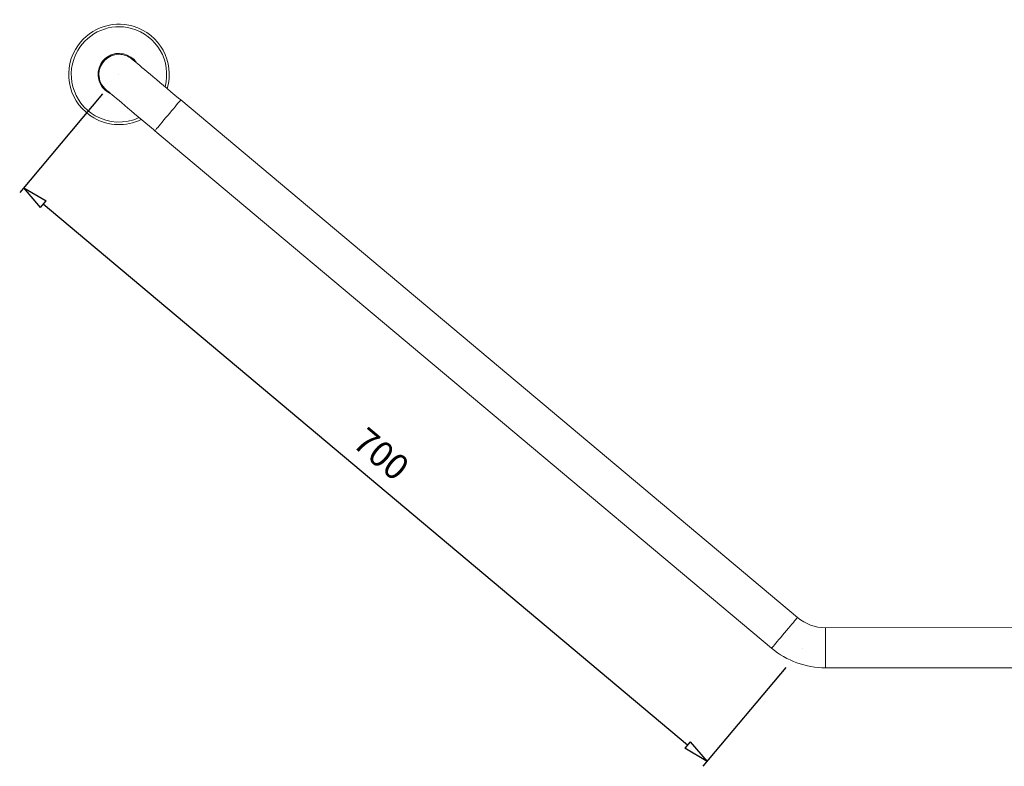
# Model space of a CAD drawing. Units: inches. Extents: x 27 to 255, y 34 to 176.
# Drawn here: x 185 to 220, y 149 to 176 of the extents above; entities that cross this region are included whole.
import ezdxf

# ---------------------------------------------------------------- set-up
doc = ezdxf.new("R2010")
doc.units = ezdxf.units.IN
doc.header["$MEASUREMENT"] = 0
doc.layers.add('Dimensions ALL', color=7, linetype='Continuous')
doc.layers.add('STAINLESS', color=7, linetype='Continuous')

# ---------------------------------------------------------------- blocks, each defined once
blk = doc.blocks.new('block 421')
at = {"layer": 'STAINLESS', "color": 82, "lineweight": 15, "true_color": 0x33cc00}
blk.add_lwpolyline([(213.402, 152.908), (234.407, 152.902)], dxfattribs=at)
blk = doc.blocks.new('block 423')
at = {"layer": 'STAINLESS', "color": 82, "lineweight": 15, "true_color": 0x33cc00}
blk.add_lwpolyline([(239.989, 154.343), (213.402, 154.331)], dxfattribs=at)
blk = doc.blocks.new('block 424')
at = {"layer": 'STAINLESS', "color": 82, "lineweight": 15, "true_color": 0x33cc00}
blk.add_open_spline([(212.407, 154.693), (212.686, 154.459), (213.038, 154.331), (213.402, 154.331)], degree=3, dxfattribs=at)
blk = doc.blocks.new('block 425')
at = {"layer": 'STAINLESS', "color": 82, "lineweight": 15, "true_color": 0x33cc00}
blk.add_open_spline([(211.492, 153.603), (212.027, 153.154), (212.704, 152.908), (213.402, 152.908)], degree=3, dxfattribs=at)
blk = doc.blocks.new('block 426')
at = {"layer": 'STAINLESS', "color": 82, "lineweight": 15, "true_color": 0x33cc00}
blk.add_lwpolyline([(189.626, 171.951), (211.492, 153.603)], dxfattribs=at)
blk = doc.blocks.new('block 427')
at = {"layer": 'STAINLESS', "color": 82, "lineweight": 15, "true_color": 0x33cc00}
blk.add_lwpolyline([(212.407, 154.693), (190.541, 173.041)], dxfattribs=at)
blk = doc.blocks.new('block 428')
at = {"layer": 'STAINLESS', "color": 82, "lineweight": 15, "true_color": 0x33cc00}
blk.add_open_spline([(190.541, 173.041), (190.541, 173.041), (190.469, 173.102), (190.469, 173.102), (190.469, 173.102), (190.332, 173.217), (190.332, 173.217), (190.332, 173.217), (190.196, 173.331), (190.196, 173.331), (190.196, 173.331), (190.062, 173.443), (190.062, 173.443), (190.062, 173.443), (189.932, 173.552), (189.932, 173.552), (189.932, 173.552), (189.805, 173.658), (189.805, 173.658), (189.805, 173.658), (189.683, 173.761), (189.683, 173.761), (189.683, 173.761), (189.567, 173.859), (189.567, 173.859), (189.567, 173.859), (189.456, 173.952), (189.456, 173.952), (189.456, 173.952), (189.352, 174.038), (189.352, 174.038), (189.352, 174.038), (189.256, 174.119), (189.256, 174.119), (189.256, 174.119), (189.168, 174.193), (189.168, 174.193), (189.168, 174.193), (189.089, 174.26), (189.089, 174.26), (189.089, 174.26), (189.019, 174.318), (189.019, 174.318), (189.019, 174.318), (188.958, 174.369), (188.958, 174.369), (188.958, 174.369), (188.908, 174.412), (188.908, 174.412), (188.908, 174.412), (188.868, 174.445), (188.868, 174.445), (188.868, 174.445), (188.838, 174.47), (188.838, 174.47), (188.838, 174.47), (188.819, 174.486), (188.819, 174.486), (188.819, 174.486), (188.813, 174.491), (188.813, 174.491)], degree=3, knots=[0, 0, 0, 0, 1, 1, 1, 2, 2, 2, 3, 3, 3, 4, 4, 4, 5, 5, 5, 6, 6, 6, 7, 7, 7, 8, 8, 8, 9, 9, 9, 10, 10, 10, 11, 11, 11, 12, 12, 12, 13, 13, 13, 14, 14, 14, 15, 15, 15, 16, 16, 16, 17, 17, 17, 18, 18, 18, 19, 19, 19, 20, 20, 20, 20], dxfattribs=at)
blk = doc.blocks.new('block 429')
at = {"layer": 'STAINLESS', "color": 82, "lineweight": 15, "true_color": 0x33cc00}
blk.add_open_spline([(187.895, 173.404), (187.897, 173.402), (187.906, 173.394), (187.906, 173.394), (187.906, 173.394), (187.927, 173.377), (187.927, 173.377), (187.927, 173.377), (187.958, 173.351), (187.958, 173.351), (187.958, 173.351), (188, 173.316), (188, 173.316), (188, 173.316), (188.052, 173.272), (188.052, 173.272), (188.052, 173.272), (188.114, 173.22), (188.114, 173.22), (188.114, 173.22), (188.185, 173.16), (188.185, 173.16), (188.185, 173.16), (188.266, 173.092), (188.266, 173.092), (188.266, 173.092), (188.355, 173.018), (188.355, 173.018), (188.355, 173.018), (188.452, 172.936), (188.452, 172.936), (188.452, 172.936), (188.557, 172.848), (188.557, 172.848), (188.557, 172.848), (188.669, 172.755), (188.669, 172.755), (188.669, 172.755), (188.786, 172.656), (188.786, 172.656), (188.786, 172.656), (188.909, 172.553), (188.909, 172.553), (188.909, 172.553), (189.036, 172.446), (189.036, 172.446), (189.036, 172.446), (189.167, 172.336), (189.167, 172.336), (189.167, 172.336), (189.301, 172.224), (189.301, 172.224), (189.301, 172.224), (189.437, 172.11), (189.437, 172.11), (189.437, 172.11), (189.574, 171.995), (189.574, 171.995), (189.574, 171.995), (189.626, 171.951), (189.626, 171.951)], degree=3, knots=[0, 0, 0, 0, 1, 1, 1, 2, 2, 2, 3, 3, 3, 4, 4, 4, 5, 5, 5, 6, 6, 6, 7, 7, 7, 8, 8, 8, 9, 9, 9, 10, 10, 10, 11, 11, 11, 12, 12, 12, 13, 13, 13, 14, 14, 14, 15, 15, 15, 16, 16, 16, 17, 17, 17, 18, 18, 18, 19, 19, 19, 20, 20, 20, 20], dxfattribs=at)
blk = doc.blocks.new('block 488')
at = {"layer": 'STAINLESS', "color": 82, "lineweight": 15, "true_color": 0x33cc00}
blk.add_open_spline([(188.353, 174.66), (187.96, 174.659), (187.642, 174.341), (187.642, 173.948), (187.642, 173.738), (187.735, 173.539), (187.895, 173.404)], degree=3, knots=[0, 0, 0, 0, 1, 1, 1, 2, 2, 2, 2], dxfattribs=at)
blk = doc.blocks.new('block 491')
at = {"layer": 'STAINLESS', "color": 82, "lineweight": 15, "true_color": 0x33cc00}
blk.add_open_spline([(188.812, 174.493), (188.683, 174.6), (188.521, 174.66), (188.353, 174.66)], degree=3, dxfattribs=at)
blk = doc.blocks.new('block 541')
at = {"layer": 'STAINLESS', "color": 82, "lineweight": 15, "true_color": 0x33cc00}
blk.add_open_spline([(188.98, 174.352), (188.757, 174.698), (188.295, 174.798), (187.95, 174.575), (187.85, 174.51), (187.767, 174.423), (187.707, 174.32)], degree=3, knots=[0, 0, 0, 0, 1, 1, 1, 2, 2, 2, 2], dxfattribs=at)
blk = doc.blocks.new('block 542')
at = {"layer": 'STAINLESS', "color": 82, "lineweight": 15, "true_color": 0x33cc00}
blk.add_open_spline([(187.707, 174.32), (187.502, 173.963), (187.625, 173.507), (187.982, 173.302), (188.004, 173.289), (188.027, 173.277), (188.051, 173.267)], degree=3, knots=[0, 0, 0, 0, 1, 1, 1, 2, 2, 2, 2], dxfattribs=at)
blk = doc.blocks.new('block 543')
at = {"layer": 'STAINLESS', "color": 82, "lineweight": 15, "true_color": 0x33cc00}
blk.add_open_spline([(189.985, 173.509), (190.227, 174.411), (189.693, 175.338), (188.792, 175.58), (188.052, 175.779), (187.271, 175.455), (186.889, 174.791)], degree=3, knots=[0, 0, 0, 0, 1, 1, 1, 2, 2, 2, 2], dxfattribs=at)
blk = doc.blocks.new('block 544')
at = {"layer": 'STAINLESS', "color": 82, "lineweight": 15, "true_color": 0x33cc00}
blk.add_open_spline([(186.889, 174.791), (186.423, 173.982), (186.701, 172.949), (187.51, 172.484), (187.987, 172.209), (188.568, 172.184), (189.067, 172.416)], degree=3, knots=[0, 0, 0, 0, 1, 1, 1, 2, 2, 2, 2], dxfattribs=at)
blk = doc.blocks.new('block 545')
at = {"layer": 'STAINLESS', "color": 82, "lineweight": 15, "true_color": 0x33cc00}
blk.add_open_spline([(188.353, 174.693), (188.087, 174.693), (187.84, 174.551), (187.707, 174.32)], degree=3, dxfattribs=at)
blk = doc.blocks.new('block 546')
at = {"layer": 'STAINLESS', "color": 82, "lineweight": 15, "true_color": 0x33cc00}
blk.add_open_spline([(187.707, 174.32), (187.502, 173.963), (187.625, 173.507), (187.982, 173.302), (188.004, 173.289), (188.027, 173.277), (188.051, 173.267)], degree=3, knots=[0, 0, 0, 0, 1, 1, 1, 2, 2, 2, 2], dxfattribs=at)
blk = doc.blocks.new('block 547')
at = {"layer": 'STAINLESS', "color": 82, "lineweight": 15, "true_color": 0x33cc00}
blk.add_open_spline([(190.062, 173.447), (190.338, 174.391), (189.798, 175.38), (188.854, 175.656), (188.065, 175.887), (187.221, 175.548), (186.811, 174.836)], degree=3, knots=[0, 0, 0, 0, 1, 1, 1, 2, 2, 2, 2], dxfattribs=at)
blk = doc.blocks.new('block 548')
at = {"layer": 'STAINLESS', "color": 82, "lineweight": 15, "true_color": 0x33cc00}
blk.add_open_spline([(186.811, 174.836), (186.32, 173.984), (186.613, 172.896), (187.465, 172.405), (187.981, 172.109), (188.611, 172.089), (189.144, 172.353)], degree=3, knots=[0, 0, 0, 0, 1, 1, 1, 2, 2, 2, 2], dxfattribs=at)
blk = doc.blocks.new('block 558')
at = {"layer": 'STAINLESS', "lineweight": 0}
blk.add_lwpolyline([(213.402, 154.331), (213.402, 152.908)], dxfattribs=at)
blk = doc.blocks.new('block 559')
at = {"layer": 'STAINLESS', "lineweight": 0}
blk.add_open_spline([(212.407, 154.693), (212.406, 154.692), (212.396, 154.68), (212.396, 154.68), (212.396, 154.68), (212.376, 154.656), (212.376, 154.656), (212.376, 154.656), (212.346, 154.62), (212.346, 154.62), (212.346, 154.62), (212.307, 154.574), (212.307, 154.574), (212.307, 154.574), (212.261, 154.519), (212.261, 154.519), (212.261, 154.519), (212.208, 154.455), (212.208, 154.455), (212.208, 154.455), (212.148, 154.385), (212.148, 154.385), (212.148, 154.385), (212.085, 154.309), (212.085, 154.309), (212.085, 154.309), (212.018, 154.229), (212.018, 154.229), (212.018, 154.229), (211.95, 154.148), (211.95, 154.148), (211.95, 154.148), (211.882, 154.067), (211.882, 154.067), (211.882, 154.067), (211.815, 153.987), (211.815, 153.987), (211.815, 153.987), (211.751, 153.912), (211.751, 153.912), (211.751, 153.912), (211.692, 153.841), (211.692, 153.841), (211.692, 153.841), (211.639, 153.777), (211.639, 153.777), (211.639, 153.777), (211.592, 153.722), (211.592, 153.722), (211.592, 153.722), (211.554, 153.676), (211.554, 153.676), (211.554, 153.676), (211.524, 153.641), (211.524, 153.641), (211.524, 153.641), (211.504, 153.617), (211.504, 153.617), (211.504, 153.617), (211.494, 153.605), (211.494, 153.605)], degree=3, knots=[0, 0, 0, 0, 1, 1, 1, 2, 2, 2, 3, 3, 3, 4, 4, 4, 5, 5, 5, 6, 6, 6, 7, 7, 7, 8, 8, 8, 9, 9, 9, 10, 10, 10, 11, 11, 11, 12, 12, 12, 13, 13, 13, 14, 14, 14, 15, 15, 15, 16, 16, 16, 17, 17, 17, 18, 18, 18, 19, 19, 19, 20, 20, 20, 20], dxfattribs=at)
blk = doc.blocks.new('block 560')
at = {"layer": 'STAINLESS', "lineweight": 0}
blk.add_open_spline([(190.541, 173.041), (190.54, 173.04), (190.53, 173.027), (190.53, 173.027), (190.53, 173.027), (190.51, 173.003), (190.51, 173.003), (190.51, 173.003), (190.48, 172.968), (190.48, 172.968), (190.48, 172.968), (190.441, 172.922), (190.441, 172.922), (190.441, 172.922), (190.395, 172.867), (190.395, 172.867), (190.395, 172.867), (190.342, 172.803), (190.342, 172.803), (190.342, 172.803), (190.282, 172.732), (190.282, 172.732), (190.282, 172.732), (190.219, 172.657), (190.219, 172.657), (190.219, 172.657), (190.152, 172.577), (190.152, 172.577), (190.152, 172.577), (190.084, 172.496), (190.084, 172.496), (190.084, 172.496), (190.016, 172.415), (190.016, 172.415), (190.016, 172.415), (189.949, 172.335), (189.949, 172.335), (189.949, 172.335), (189.885, 172.259), (189.885, 172.259), (189.885, 172.259), (189.826, 172.189), (189.826, 172.189), (189.826, 172.189), (189.773, 172.125), (189.773, 172.125), (189.773, 172.125), (189.726, 172.07), (189.726, 172.07), (189.726, 172.07), (189.688, 172.024), (189.688, 172.024), (189.688, 172.024), (189.658, 171.988), (189.658, 171.988), (189.658, 171.988), (189.638, 171.965), (189.638, 171.965), (189.638, 171.965), (189.628, 171.952), (189.628, 171.952)], degree=3, knots=[0, 0, 0, 0, 1, 1, 1, 2, 2, 2, 3, 3, 3, 4, 4, 4, 5, 5, 5, 6, 6, 6, 7, 7, 7, 8, 8, 8, 9, 9, 9, 10, 10, 10, 11, 11, 11, 12, 12, 12, 13, 13, 13, 14, 14, 14, 15, 15, 15, 16, 16, 16, 17, 17, 17, 18, 18, 18, 19, 19, 19, 20, 20, 20, 20], dxfattribs=at)
blk = doc.blocks.new('block 561')
at = {"layer": 'STAINLESS', "lineweight": 0}
blk.add_open_spline([(188.812, 174.492), (188.683, 174.6), (188.521, 174.66), (188.353, 174.66)], degree=3, dxfattribs=at)
blk = doc.blocks.new('block 1056')
at = {"layer": 'Dimensions ALL', "color": 7, "lineweight": 25, "true_color": 0xffffff}
blk.add_lwpolyline([(211.995, 152.916), (209.055, 149.416)], dxfattribs=at)
blk = doc.blocks.new('block 1057')
at = {"layer": 'Dimensions ALL', "color": 7, "lineweight": 25, "true_color": 0xffffff}
blk.add_lwpolyline([(187.773, 173.256), (184.833, 169.756)], dxfattribs=at)
blk = doc.blocks.new('block 1058')
at = {"layer": 'Dimensions ALL', "color": 7, "lineweight": 25, "true_color": 0xffffff}
blk.add_lwpolyline([(208.509, 150.17), (185.671, 169.348)], dxfattribs=at)
blk = doc.blocks.new('block 1060')
at = {"layer": 'Dimensions ALL', "color": 7, "lineweight": 25, "true_color": 0xffffff}
blk.add_lwpolyline([(208.606, 150.286), (209.201, 149.589)], dxfattribs=at)
blk = doc.blocks.new('block 1061')
at = {"layer": 'Dimensions ALL', "color": 7, "lineweight": 25, "true_color": 0xffffff}
blk.add_lwpolyline([(209.201, 149.589), (208.412, 150.055)], dxfattribs=at)
blk = doc.blocks.new('block 1062')
at = {"layer": 'Dimensions ALL', "color": 7, "lineweight": 25, "true_color": 0xffffff}
blk.add_lwpolyline([(208.606, 150.286), (208.412, 150.055)], dxfattribs=at)
blk = doc.blocks.new('block 1059')
at = {"layer": 'Dimensions ALL'}
for name in ['block 1062', 'block 1060', 'block 1061']:
    blk.add_blockref(name, (0, 0), dxfattribs=at)
blk = doc.blocks.new('block 1064')
at = {"layer": 'Dimensions ALL', "color": 7, "lineweight": 25, "true_color": 0xffffff}
blk.add_lwpolyline([(185.574, 169.233), (184.979, 169.929)], dxfattribs=at)
blk = doc.blocks.new('block 1065')
at = {"layer": 'Dimensions ALL', "color": 7, "lineweight": 25, "true_color": 0xffffff}
blk.add_lwpolyline([(184.979, 169.929), (185.767, 169.463)], dxfattribs=at)
blk = doc.blocks.new('block 1066')
at = {"layer": 'Dimensions ALL', "color": 7, "lineweight": 25, "true_color": 0xffffff}
blk.add_lwpolyline([(185.574, 169.233), (185.767, 169.463)], dxfattribs=at)
blk = doc.blocks.new('block 1063')
at = {"layer": 'Dimensions ALL'}
for name in ['block 1064', 'block 1065', 'block 1066']:
    blk.add_blockref(name, (0, 0), dxfattribs=at)
blk = doc.blocks.new('block 1067')
at = {"layer": 'Dimensions ALL', "color": 4, "true_color": 0x00ffff, "insert": (196.576, 160.802), "char_height": 0.90358, "attachment_point": 7, "rotation": 319.9795}
blk.add_mtext('\\fArial|b0|i0|c0|p34;\\W1;700', dxfattribs=at)
blk = doc.blocks.new('block 1068')
at = {"layer": 'Dimensions ALL', "lineweight": 0}
blk.add_lwpolyline([(212.575, 153.608), (212.575, 153.608)], dxfattribs=at)
blk = doc.blocks.new('block 1069')
at = {"layer": 'Dimensions ALL', "lineweight": 0}
blk.add_lwpolyline([(188.353, 173.948), (188.353, 173.948)], dxfattribs=at)
blk = doc.blocks.new('block 1070')
at = {"layer": 'Dimensions ALL', "lineweight": 0}
blk.add_lwpolyline([(184.979, 169.929), (184.979, 169.929)], dxfattribs=at)
blk = doc.blocks.new('block 1055')
at = {"layer": 'Dimensions ALL'}
for name in ['block 1069', 'block 1057', 'block 1063', 'block 1070', 'block 1058', 'block 1067', 'block 1068', 'block 1056', 'block 1059']:
    blk.add_blockref(name, (0, 0), dxfattribs=at)

msp = doc.modelspace()

# ---------------------------------------------------------------- block references
at = {"layer": 'Dimensions ALL'}
msp.add_blockref('block 1055', (0, 0), dxfattribs=at)
at = {"layer": 'STAINLESS'}
for name in ['block 547', 'block 543', 'block 548', 'block 544', 'block 488', 'block 541', 'block 545', 'block 491', 'block 561', 'block 542', 'block 546', 'block 428', 'block 429', 'block 560', 'block 427', 'block 426', 'block 559', 'block 424', 'block 423', 'block 558', 'block 425', 'block 421']:
    msp.add_blockref(name, (0, 0), dxfattribs=at)

doc.saveas('drawing.dxf')
